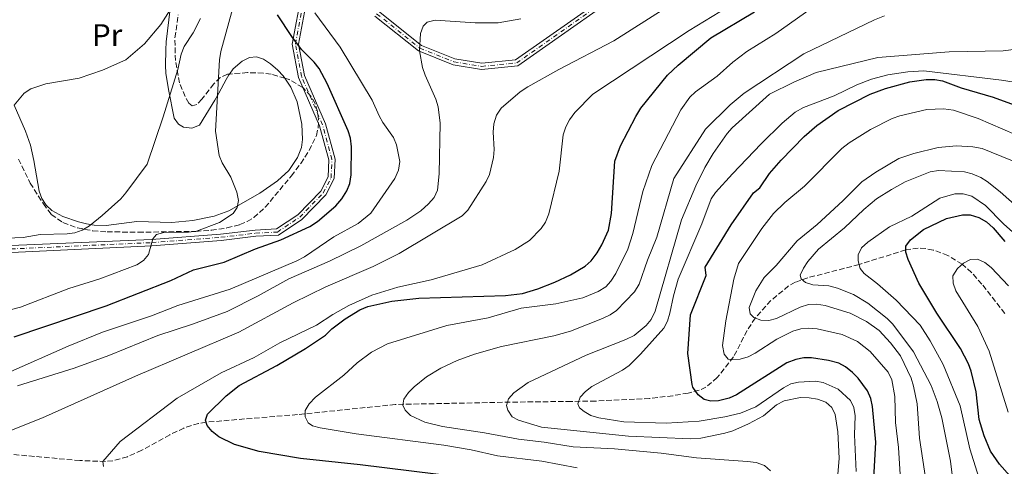
# Model space of a CAD drawing. Units: metres. Extents: x 623835 to 627271, y 4766568 to 4768924.
# Drawn here: x 625843 to 626159, y 4767841 to 4767985 of the extents above; entities that cross this region are included whole.
import ezdxf
from ezdxf.enums import TextEntityAlignment as Align

# ---------------------------------------------------------------- set-up
doc = ezdxf.new("R2010")
doc.units = ezdxf.units.M
doc.header["$MEASUREMENT"] = 0
doc.linetypes.add('DGN Style 3', pattern=[2.435891, 1.739922, -0.695969])
doc.linetypes.add('DGN Style 4', pattern=[2.785615, 1.391938, -0.695969, 0.00174, -0.695969])
for name, color, linetype, lineweight in [('Barranco lineal', 142, 'DGN Style 3', 13), ('Carretera', 9, 'Continuous', 0), ('Curva de nivel directora', 30, 'Continuous', 30), ('Curva de nivel intermedia', 30, 'Continuous', 0), ('Eje de carretera', 7, 'DGN Style 4', 0), ('Etiqueta de uso rústico', 92, 'Continuous', 0), ('Línea blanca (vial)', 7, 'Continuous', 13), ('Línea de cambio de uso (parcela vista)', 92, 'Continuous', 0), ('Zona arbolada', 92, 'DGN Style 3', 0)]:
    doc.layers.add(name, color=color, linetype=linetype, lineweight=lineweight)
doc.styles.add('Style-Arial', font='arial.ttf')

msp = doc.modelspace()

# ---------------------------------------------------------------- linework, layer by layer
at = {"layer": 'Barranco lineal', "color": 142, "linetype": 'DGN Style 3', "lineweight": 13}
msp.add_polyline3d([(626159, 4767890.47, 540.41), (626151.66, 4767899.87, 542.93), (626148.37, 4767903.6, 544.09), (626145.34, 4767906.22, 545), (626140.79, 4767909.03, 546.22), (626136.05, 4767910.79, 547.49), (626133.65, 4767911.24, 548.14), (626131.28, 4767911.38, 548.81), (626127.26, 4767910.84, 550), (626112.29, 4767906.13, 555), (626095.91, 4767901.92, 559.49), (626091.82, 4767900.43, 560.61), (626089.71, 4767899.27, 561.2), (626084.03, 4767894.62, 562.96), (626079, 4767888.99, 565), (626076.41, 4767884.97, 566.53), (626072.06, 4767876.55, 569.65), (626066.84, 4767869.9, 572.32), (626063.19, 4767866.83, 573.87), (626061.03, 4767865.81, 574.64), (626057.48, 4767864.95, 575.7), (626052.56, 4767864.07, 576.76), (626045.14, 4767863.17, 577.72), (626027.79, 4767862.37, 579.15), (626019.95, 4767862.26, 580.5), (626000.42, 4767862.02, 584.86), (625963.6, 4767861.28, 590.39), (625932.22, 4767858.04, 595.39), (625902.97, 4767855.59, 600), (625900.54, 4767855.22, 600.37), (625895.83, 4767853.72, 601.09), (625891.27, 4767851.54, 601.79), (625882.29, 4767846.58, 603.16), (625877.73, 4767844.53, 603.85), (625873.04, 4767843.23, 604.54), (625870.62, 4767842.99, 604.88), (625862.42, 4767843.3, 606.03), (625837.74, 4767845.53, 609.56)], dxfattribs=at)
at = {"layer": 'Carretera', "color": 9, "linetype": 'Continuous', "lineweight": 0}
for points in [[(625935.42, 4767992.23, 620), (625932.57, 4767976.82, 623.26), (625934.5, 4767966.72, 626.76), (625941.17, 4767951.27, 626.76), (625944.28, 4767939.91, 626.76), (625943.98, 4767933.69, 626.76), (625941.28, 4767928.5, 626.76), (625933.58, 4767920.57, 626.76), (625926.1, 4767915.6, 626.76), (625918.88, 4767915.19, 627.57), (625907.74, 4767913.88, 627.57), (625885.56, 4767912.18, 630), (625820.16, 4767909.02, 637.77)], [(625820.31, 4767911.43, 637.76), (625885.43, 4767914.14, 630), (625907.55, 4767915.84, 627.57), (625918.71, 4767917.15, 627.57), (625925.46, 4767917.53, 626.76), (625932.31, 4767922.09, 626.76), (625939.67, 4767929.66, 626.76), (625942.04, 4767934.22, 626.76), (625942.3, 4767939.69, 626.76), (625939.31, 4767950.62, 626.76), (625932.6, 4767966.13, 626.76), (625930.57, 4767976.82, 623.26), (625933.62, 4767993.3, 620)], [(626030.87, 4767989.5, 612.57), (626002.89, 4767969.82, 612.57), (625991.25, 4767968.66, 614.19), (625982.15, 4767970.16, 614.19), (625970.98, 4767974.67, 615), (625957.03, 4767985.76, 617.36)], [(625958.2, 4767987.34, 617.36), (625971.99, 4767976.38, 615), (625982.68, 4767972.07, 614.19), (625991.31, 4767970.64, 614.19), (626002.18, 4767971.73, 612.57), (626029.83, 4767991.17, 612.57)]]:
    msp.add_polyline3d(points, dxfattribs=at)
at = {"layer": 'Curva de nivel directora', "color": 30, "linetype": 'Continuous', "lineweight": 30, "flags": 128}
for points, elevation in [([(625841.35, 4767882.97), (625870.91, 4767892.91), (625891.63, 4767901.04), (625898.93, 4767904.45), (625908.67, 4767906.86), (625918.74, 4767911.17), (625926.93, 4767914.08), (625936.24, 4767918.34), (625938.61, 4767919.88), (625944.51, 4767924.99), (625946.5, 4767927.21), (625948.08, 4767929.78), (625948.98, 4767932.11), (625949.49, 4767934.91), (625949.5, 4767943.87), (625949.18, 4767946.62), (625948.5, 4767949.02), (625941.77, 4767964.16), (625939.14, 4767968.95), (625937.53, 4767971.03), (625933.56, 4767975.12), (625930.45, 4767979.25), (625925.85, 4767986.23)], 625), ([(625993.08, 4767836.93), (625952.33, 4767841.97), (625933.2, 4767843.92), (625919.93, 4767846.16), (625911.98, 4767848.49), (625906.99, 4767850.92), (625904.82, 4767852.59), (625903.28, 4767854.56), (625902.78, 4767856.22), (625903.39, 4767858.2), (625909.37, 4767864.05), (625913.5, 4767867.34), (625925.59, 4767873.79), (625934.82, 4767879.26), (625941.24, 4767883.44), (625943.23, 4767885.48), (625947.51, 4767888.76), (625952.2, 4767891.6), (625954.77, 4767892.64), (625962.51, 4767894.34), (625971.16, 4767895.3), (625998.91, 4767896.2), (626004.33, 4767896.82), (626009.33, 4767898.36), (626014.76, 4767900.53), (626019.79, 4767902.79), (626024.52, 4767905.64), (626026.35, 4767907.34), (626028.27, 4767909.86), (626029.84, 4767912.45), (626031.92, 4767917.13), (626032.91, 4767922.52), (626034.01, 4767939.26), (626035.84, 4767944.15), (626040.68, 4767953.61), (626042.37, 4767956.29), (626050.82, 4767966.85), (626054.31, 4767970), (626064.8, 4767978.82), (626078.8, 4767987.12)], 600), ([(626116.03, 4767820.24), (626117.63, 4767849.16), (626116.55, 4767860.64), (626116.05, 4767863.19), (626115.01, 4767865.63), (626111.98, 4767869.7), (626110.24, 4767871.55), (626107.98, 4767873.33), (626105.77, 4767874.47), (626102.53, 4767875.4), (626097.09, 4767876.21), (626094.59, 4767876.2), (626091.99, 4767875.71), (626089.14, 4767874.65), (626073.02, 4767864.4), (626070.61, 4767863.3), (626067.27, 4767862.47), (626064.77, 4767862.35), (626062.63, 4767862.89), (626060.65, 4767864.41), (626059.04, 4767866.83), (626058.75, 4767867.63), (626057.44, 4767877.6), (626058.2, 4767889.96), (626063.3, 4767902.59), (626062.93, 4767905.31), (626071.32, 4767918.81), (626078.44, 4767929.16), (626080.52, 4767930.68), (626083.59, 4767935.29), (626087.34, 4767939.58), (626094.68, 4767947.19), (626098.77, 4767950.7), (626105.62, 4767955.51), (626115.87, 4767960.77), (626120.72, 4767962.59), (626128.58, 4767964.67), (626133.77, 4767965.49), (626136.63, 4767965.47), (626139.09, 4767965), (626145.08, 4767962.82), (626155.28, 4767959.74), (626166.69, 4767955.59)], 575), ([(626164.8, 4767833.73), (626157.31, 4767842.12), (626154.39, 4767846.3), (626152.37, 4767851.25), (626150.84, 4767856.42), (626149.86, 4767865.31), (626148.28, 4767871.95), (626147.42, 4767874.3), (626144.78, 4767879.25), (626137.2, 4767890.58), (626131.45, 4767900.13), (626128.01, 4767907.74), (626127.24, 4767910.12), (626127.29, 4767912), (626128.79, 4767914.01), (626132.96, 4767917.38), (626140.28, 4767920.93), (626145.43, 4767922.08), (626147.93, 4767922.03), (626150.72, 4767921.21), (626153.14, 4767919.86), (626155.31, 4767917.87), (626159.02, 4767913.49)], 550)]:
    msp.add_lwpolyline(points, dxfattribs=dict(at, elevation=elevation))
at = {"layer": 'Curva de nivel intermedia', "color": 30, "linetype": 'Continuous', "lineweight": 0, "flags": 128}
for points, elevation in [([(626085.58, 4767980.16), (626096.95, 4767988.24), (626109.39, 4767996.19), (626118.29, 4768003.85), (626136.23, 4768020.79), (626145.76, 4768028.01), (626160.46, 4768036.27)], 595), ([(625892.66, 4767989.8), (625888.45, 4767983.05), (625883.17, 4767976.9), (625877.17, 4767971.79), (625869.76, 4767968.4), (625862.19, 4767965.84), (625851.58, 4767964.02), (625846.68, 4767962.42), (625844.54, 4767961.12), (625841.37, 4767957.18)], 640), ([(625907.6, 4767974.4), (625911.9, 4767989.95)], 630), ([(626015.99, 4767968.68), (626033.68, 4767977.89), (626050.35, 4767988.44)], 610), ([(625839.34, 4767871.4), (625858.75, 4767879.99), (625869.7, 4767884.48), (625885.47, 4767889.73), (625893.9, 4767892.98), (625910.65, 4767898.27), (625931.97, 4767907.33), (625934.49, 4767908.55), (625943.91, 4767915.02), (625951.67, 4767919.25), (625955.71, 4767922.58), (625963.4, 4767933.75), (625964.6, 4767936.4), (625965.04, 4767939.15), (625963.96, 4767944.56), (625963.02, 4767946.91), (625959.59, 4767951.67), (625958.38, 4767953.85), (625956.18, 4767958.84), (625945.95, 4767975.83), (625937.79, 4767986.81)], 620), ([(625870.03, 4767841.42), (625869.8, 4767842.96), (625875.37, 4767849.45), (625893.69, 4767863.29), (625907.75, 4767871.38), (625918.39, 4767876.31), (625926.62, 4767881.06), (625938.33, 4767886.69), (625943.51, 4767890.08), (625948.71, 4767892.97), (625956.05, 4767896.28), (625964.39, 4767898.87), (625975.12, 4767901.2), (625991.41, 4767905.99), (626001.99, 4767910.94), (626006.66, 4767913.8), (626010.36, 4767917.66), (626011.71, 4767919.76), (626012.86, 4767922.41), (626016.14, 4767936.08), (626017.45, 4767947.72), (626018.26, 4767950.33), (626019.42, 4767952.54), (626021.14, 4767954.84), (626026.96, 4767960.77), (626057.84, 4767981.13), (626067.7, 4767987.14)], 605), ([(626083.91, 4767840.01), (626081.94, 4767841.66), (626079.27, 4767842.64), (626076.51, 4767842.98), (626060.17, 4767844.15), (626048.81, 4767845.62), (626033.84, 4767847), (626020.64, 4767847.64), (626011.29, 4767849.2), (626003.05, 4767850.12), (625992.17, 4767852.23), (625978.68, 4767854.23), (625973.08, 4767855.57), (625968.49, 4767857.72), (625966.73, 4767859.5), (625966.01, 4767861.07), (625966.29, 4767862.96), (625967.79, 4767865.16), (625969.6, 4767866.95), (625973.61, 4767870.08), (625978.2, 4767872.96), (625983.42, 4767875.36), (625988.94, 4767877.37), (625997.66, 4767879.88), (626014.4, 4767883.31), (626019.72, 4767884.78), (626030.05, 4767888.83), (626032.47, 4767889.97), (626034.53, 4767891.39), (626040.3, 4767897.41), (626041.76, 4767899.88), (626044.42, 4767907.51), (626047.45, 4767914.88), (626052.87, 4767933.7), (626063.06, 4767949.54), (626071.01, 4767957.34), (626075.5, 4767961.09), (626094.61, 4767973.73), (626117.2, 4767984.62), (626120.47, 4767985.87)], 590), ([(625838.91, 4767914.56), (625844.24, 4767914.85), (625849.69, 4767915.73), (625858.35, 4767915.99), (625860.87, 4767916.34), (625863.23, 4767917.17), (625865.49, 4767918.55), (625869.63, 4767921.89), (625875.6, 4767927.17), (625877.22, 4767929.08), (625884.01, 4767938.27), (625889.17, 4767953.46), (625893.82, 4767968.62), (625894.98, 4767973.58), (625895.94, 4767976.03), (625898.75, 4767980.43), (625901.15, 4767984.98)], 635), ([(625974.23, 4767925.55), (625976.03, 4767927.65), (625977.08, 4767929.99), (625977.61, 4767935.24), (625978.02, 4767951.41), (625977.37, 4767956.74), (625976.59, 4767959.18), (625973.15, 4767966.83), (625972.35, 4767969.25), (625971.39, 4767974.66), (625971.63, 4767980.17), (625972.53, 4767982.5), (625973.76, 4767983.84), (625976.42, 4767984.49), (625989.23, 4767983.59), (625996.59, 4767983.57), (626003.88, 4767984.94)], 615), ([(626021.88, 4767840.93), (626010.55, 4767843.08), (625996.33, 4767844.81), (625987.89, 4767846.75), (625979.2, 4767848.27), (625951, 4767851.87), (625939.47, 4767853.8), (625937.05, 4767854.43), (625935.64, 4767855.39), (625934.67, 4767857.36), (625934.68, 4767859.32), (625935.96, 4767861.48), (625938, 4767863.59), (625947.12, 4767870.71), (625951.39, 4767874.59), (625956, 4767878.06), (625961.13, 4767880.71), (625980.1, 4767886.62), (625993.35, 4767889.05), (626003.95, 4767892.1), (626015.09, 4767893.57), (626023.72, 4767895.46), (626028.61, 4767897.44), (626031.07, 4767898.98), (626032.74, 4767900.84), (626034.26, 4767903.31), (626038.2, 4767911.07), (626039.8, 4767916.1), (626042.98, 4767929.59), (626045.85, 4767937.88), (626055.18, 4767955.71), (626058.06, 4767959.8), (626059.9, 4767961.48), (626066.81, 4767966.56), (626071.82, 4767971.06), (626076.28, 4767974.48), (626085.58, 4767980.16)], 595), ([(626105.47, 4767838.83), (626105.9, 4767844.04), (626105.5, 4767852.51), (626104.6, 4767858.08), (626103.56, 4767860.33), (626101.67, 4767861.97), (626098.96, 4767863.01), (626096.25, 4767863.45), (626093.48, 4767863.47), (626088.23, 4767862.42), (626085.81, 4767861.15), (626081.64, 4767857.59), (626076.87, 4767855.06), (626071.83, 4767852.86), (626069.21, 4767852.04), (626061.54, 4767850.5), (626058.24, 4767850.24), (626038.39, 4767851.06), (626010.51, 4767853.95), (626003.11, 4767856.2), (626001.11, 4767857.36), (625999.66, 4767859.47), (625999.21, 4767860.97), (625999.88, 4767863.05), (626001.64, 4767864.96), (626006.2, 4767868.27), (626024.74, 4767877.08), (626037.54, 4767882.11), (626040.15, 4767883.4), (626044.08, 4767886.59), (626045.68, 4767888.51), (626046.94, 4767891.16), (626055.41, 4767920.46), (626059.96, 4767931.41), (626062.8, 4767937.2), (626065.46, 4767941.76), (626069.97, 4767948.13), (626071.64, 4767949.99), (626083.53, 4767960.74), (626091.34, 4767964.65), (626098.59, 4767967.67), (626118.3, 4767972.5), (626141.17, 4767974.37), (626158.48, 4767974.67), (626170.12, 4767976.14)], 585), ([(625838.02, 4767891.03), (625843.38, 4767892.47), (625858.88, 4767898.43), (625868.88, 4767901.6), (625880.7, 4767906), (625882.89, 4767907.41), (625884.43, 4767909.37), (625885.89, 4767914.35), (625886.99, 4767915.71), (625889.37, 4767916.45), (625897.33, 4767916.48), (625899.81, 4767916.78), (625907.21, 4767919.57), (625911.56, 4767922.46), (625912.85, 4767924.37), (625913.35, 4767926.69), (625912.83, 4767929.31), (625910.84, 4767934.15), (625908.05, 4767938.79), (625907.13, 4767941.11), (625905.93, 4767948.88), (625907.26, 4767971.81), (625907.6, 4767974.4)], 630), ([(625840.03, 4767852.83), (625850.43, 4767856.98), (625880.27, 4767870.36), (625913.43, 4767884.5), (625930.8, 4767893.87), (625941.32, 4767898.99), (625956.45, 4767905.47), (625964.78, 4767909.62), (625985.06, 4767921.8), (625986.8, 4767923.6), (625992.77, 4767932.78), (625993.83, 4767935.05), (625995.13, 4767940.48), (625995.31, 4767942.97), (625994.93, 4767948.56), (625995.19, 4767951.28), (625996.07, 4767954.03), (625997.49, 4767956.27), (626003.66, 4767961.49), (626006.1, 4767963.13), (626015.99, 4767968.68)], 610), ([(626111.38, 4767839.77), (626110.86, 4767851.52), (626111, 4767857.67), (626110.65, 4767860.3), (626109.58, 4767862.56), (626105.61, 4767866.19), (626100.76, 4767868.36), (626098.3, 4767868.77), (626092.88, 4767868.38), (626090.44, 4767867.84), (626088.02, 4767866.63), (626079.2, 4767860.54), (626074.3, 4767858.45), (626069.21, 4767857.27), (626061.04, 4767855.94), (626050.39, 4767855.32), (626036.89, 4767855.68), (626028.83, 4767856.97), (626026.33, 4767857.79), (626024.13, 4767858.98), (626022.62, 4767860.22), (626022.1, 4767861.45), (626022.83, 4767863.59), (626024.53, 4767865.44), (626026.62, 4767867.08), (626036.4, 4767872.23), (626038.63, 4767873.78), (626042.23, 4767877.38), (626049.68, 4767885.75), (626050.85, 4767888.02), (626051.66, 4767890.53), (626052.75, 4767896.13), (626054.31, 4767901.49), (626061.9, 4767919.23), (626064.86, 4767927.21), (626066.28, 4767929.27), (626071.67, 4767935.26), (626080.94, 4767944.88), (626087.69, 4767951.48), (626091.78, 4767954.96), (626094.52, 4767956.44), (626104.31, 4767960.17), (626111.59, 4767963.69), (626116.25, 4767965.54), (626121.57, 4767966.9), (626127.93, 4767967.95), (626133.11, 4767968.19), (626158, 4767965.23), (626166.09, 4767963.91)], 580), ([(626166.32, 4767946.09), (626150.45, 4767952.96), (626142.62, 4767955.64), (626139.32, 4767956.01), (626134, 4767955.81), (626125.34, 4767953.83), (626122.89, 4767953), (626115.98, 4767949.45), (626109.17, 4767945.14), (626106.8, 4767943.31), (626094.77, 4767931.3), (626088.49, 4767926.02), (626084.84, 4767922.49), (626081.11, 4767917.69), (626073.62, 4767906.42), (626072.12, 4767901.41), (626069.59, 4767888.11), (626068.48, 4767880.21), (626069.01, 4767877.44), (626070.27, 4767875.83), (626071.73, 4767875.64), (626074.22, 4767875.85), (626076.75, 4767876.58), (626079, 4767877.68), (626085.88, 4767882.17), (626091.11, 4767884.79), (626093.61, 4767885.51), (626096.11, 4767885.72), (626098.9, 4767885.52), (626106.84, 4767883.72), (626111.74, 4767881.44), (626115.9, 4767878.29), (626121.6, 4767871.61), (626122.75, 4767869.2), (626123.81, 4767863.78), (626124.03, 4767855.54), (626124.92, 4767847.45), (626125.7, 4767835.44)], 570), ([(626179.88, 4767931.93), (626151.72, 4767943.32), (626148.72, 4767943.9), (626143.56, 4767944.18), (626137.69, 4767943.66), (626129.83, 4767941.74), (626125, 4767940.12), (626117.62, 4767935.79), (626113.18, 4767932.69), (626107.13, 4767926.58), (626098.86, 4767918.96), (626092.48, 4767913.69), (626085.68, 4767905.84), (626081.83, 4767901.97), (626079.16, 4767897.73), (626077.08, 4767892.34), (626077.39, 4767890.31), (626078.58, 4767889.14), (626080.82, 4767888.35), (626083.37, 4767888.19), (626085.78, 4767888.86), (626093.44, 4767892.47), (626096.07, 4767893.27), (626098.67, 4767893.41), (626101.43, 4767892.99), (626109.46, 4767890.51), (626114.65, 4767887.88), (626118.74, 4767884.97), (626122.4, 4767881.02), (626125.63, 4767876.84), (626128.95, 4767869.66), (626129.77, 4767867.1), (626130.95, 4767861.52), (626131.64, 4767850.44), (626133.84, 4767836.34)], 565), ([(626167.64, 4767920.43), (626157.51, 4767929.4), (626153.41, 4767932.77), (626151.29, 4767934.08), (626148.58, 4767935.24), (626146.11, 4767935.81), (626137.77, 4767936.28), (626135.07, 4767935.85), (626127.06, 4767932.6), (626122.65, 4767930.24), (626117.89, 4767927.17), (626113.84, 4767923.8), (626107.67, 4767917.94), (626099.25, 4767911.09), (626095.87, 4767907.12), (626094.43, 4767905.02), (626093.37, 4767902.76), (626093.78, 4767901.57), (626095.13, 4767900.4), (626097.51, 4767899.65), (626102.58, 4767899.28), (626105.43, 4767898.61), (626110.51, 4767896.48), (626115.11, 4767893.7), (626121.34, 4767888.79), (626123.12, 4767887.03), (626129.79, 4767878.1), (626135.39, 4767867.36), (626137.34, 4767862.27), (626138.84, 4767856.98), (626141.63, 4767843.09), (626143.05, 4767831.82)], 560), ([(626151.84, 4767834.13), (626147.76, 4767847.01), (626144.66, 4767860.81), (626139.27, 4767874.12), (626135.1, 4767881.63), (626131.89, 4767886.65), (626124.16, 4767894.74), (626118.24, 4767899.96), (626113.97, 4767903.23), (626112.61, 4767904.89), (626111.99, 4767907.33), (626112, 4767909.24), (626113.12, 4767911.46), (626115.15, 4767913.35), (626122.06, 4767918.22), (626129.17, 4767921.65), (626138.21, 4767927.39), (626143.04, 4767928.8), (626145.72, 4767928.85), (626148.46, 4767928.07), (626152.84, 4767925.03), (626158.59, 4767919.19), (626168.56, 4767910.31)], 555), ([(625842.41, 4767867.2), (625860.65, 4767872.95), (625871.72, 4767877.01), (625887.41, 4767883.41), (625898.61, 4767887.03), (625909.71, 4767891.08), (625919.67, 4767896.14), (625929.44, 4767901.56), (625942.45, 4767907.26), (625952.53, 4767912.16), (625967.27, 4767920.38), (625971.75, 4767923.33), (625974.23, 4767925.55)], 615), ([(626160.12, 4767858.83), (626154, 4767878.32), (626150.34, 4767886.28), (626143.29, 4767897.7), (626142.47, 4767900.15), (626142.37, 4767902.48), (626143.83, 4767904.9), (626145.77, 4767906.6), (626148.01, 4767907.71), (626150.25, 4767907.85), (626152.59, 4767906.83), (626154.61, 4767905.18), (626160.24, 4767899.26)], 545)]:
    msp.add_lwpolyline(points, dxfattribs=dict(at, elevation=elevation))
at = {"layer": 'Eje de carretera', "color": 7, "linetype": 'DGN Style 4', "lineweight": 0}
for points in [[(625820.24, 4767910.22, 637.76), (625885.5, 4767913.16, 630), (625907.65, 4767914.86, 627.57), (625918.8, 4767916.17, 627.57), (625925.78, 4767916.56, 626.76), (625932.94, 4767921.33, 626.76), (625940.48, 4767929.08, 626.76), (625943.01, 4767933.96, 626.76), (625943.29, 4767939.8, 626.76), (625940.24, 4767950.94, 626.76), (625933.55, 4767966.42, 626.76), (625931.57, 4767976.82, 624.28), (625934.52, 4767992.76, 620)], [(625957.61, 4767986.55, 617.36), (625971.48, 4767975.53, 615), (625982.41, 4767971.11, 614.19), (625991.28, 4767969.65, 614.19), (626002.53, 4767970.77, 612.57), (626030.35, 4767990.33, 612.57)]]:
    msp.add_polyline3d(points, dxfattribs=at)
at = {"layer": 'Línea blanca (vial)', "color": 7, "linetype": 'Continuous', "lineweight": 13}
for points in [[(625820.16, 4767909.02, 637.77), (625885.56, 4767912.18, 630), (625907.74, 4767913.88, 627.57), (625918.88, 4767915.19, 627.57), (625926.1, 4767915.6, 626.76), (625933.58, 4767920.57, 626.76), (625941.28, 4767928.5, 626.76), (625943.98, 4767933.69, 626.76), (625944.28, 4767939.91, 626.76), (625941.17, 4767951.27, 626.76), (625934.5, 4767966.72, 626.76), (625932.57, 4767976.82, 623.26), (625935.42, 4767992.23, 620)], [(625820.31, 4767911.43, 637.76), (625885.43, 4767914.14, 630), (625907.55, 4767915.84, 627.57), (625918.71, 4767917.15, 627.57), (625925.46, 4767917.53, 626.76), (625932.31, 4767922.09, 626.76), (625939.67, 4767929.66, 626.76), (625942.04, 4767934.22, 626.76), (625942.3, 4767939.69, 626.76), (625939.31, 4767950.62, 626.76), (625932.6, 4767966.13, 626.76), (625930.57, 4767976.82, 623.26), (625933.62, 4767993.3, 620)], [(625957.03, 4767985.76, 617.36), (625970.98, 4767974.67, 615), (625982.15, 4767970.16, 614.19), (625991.25, 4767968.66, 614.19), (626002.89, 4767969.82, 612.57), (626030.87, 4767989.5, 612.57)], [(625958.2, 4767987.34, 617.36), (625971.99, 4767976.38, 615), (625982.68, 4767972.07, 614.19), (625991.31, 4767970.64, 614.19), (626002.18, 4767971.73, 612.57), (626029.83, 4767991.17, 612.57)]]:
    msp.add_polyline3d(points, dxfattribs=at)
at = {"layer": 'Línea de cambio de uso (parcela vista)', "color": 92, "linetype": 'Continuous', "lineweight": 0}
for points in [[(625891.41, 4767988.06, 640.65), (625890.17, 4767977.49, 638.22), (625890.01, 4767975.01, 638.1), (625889.9, 4767969.96, 638.78), (625890.05, 4767967.48, 638.72), (625890.84, 4767962.26, 637.29), (625892.65, 4767953.04, 633.96), (625894.11, 4767951.12, 633.22), (625895.72, 4767950.18, 632.75), (625898.31, 4767949.86, 632.35), (625900.85, 4767950.81, 632.08), (625905.74, 4767958.88, 629.71), (625906.96, 4767961.06, 629.55), (625909.4, 4767965.44, 629.86), (625910.23, 4767966.92, 629.71), (625910.42, 4767967.19, 629.61)], [(625910.42, 4767967.19, 629.61), (625911.6, 4767968.84, 628.97), (625914.5, 4767971.32, 627.68), (625916.85, 4767972.48, 627.28), (625919.08, 4767972.7, 627.07), (625921.34, 4767971.93, 627.07), (625923.53, 4767970.51, 627.09), (625925.97, 4767968.43, 626.88), (625927.66, 4767966.66, 626.6), (625928.22, 4767965.84, 626.52)], [(625928.22, 4767965.84, 626.52), (625930.13, 4767963.02, 626.26), (625932.1, 4767958.29, 626.26), (625933.63, 4767951.16, 626.67), (625933.88, 4767946.18, 627.14), (625933.47, 4767943.69, 627.39), (625932.23, 4767940.43, 627.73), (625929.49, 4767936.26, 628.24), (625925.85, 4767932.96, 628.86), (625920.2, 4767929.03, 630.11), (625910.19, 4767923.33, 630.32), (625905.47, 4767921.62, 630.65), (625898.67, 4767920.24, 631.5), (625891.99, 4767919.63, 632.55), (625880.69, 4767919.92, 634.17), (625870.84, 4767918.65, 635.43), (625867.06, 4767918.79, 635.51), (625864.58, 4767919.21, 635.53), (625862.03, 4767919.85, 636.41), (625856.99, 4767921.52, 638.45), (625853.45, 4767923.44, 639.64), (625851.62, 4767925.21, 640.06), (625850.27, 4767927.34, 640.29), (625849.37, 4767929.69, 640.44), (625847.71, 4767939.52, 640.86), (625846.59, 4767944.37, 641.24), (625845.04, 4767948.84, 641.67), (625841.37, 4767957.18, 640)]]:
    msp.add_polyline3d(points, dxfattribs=at)
at = {"layer": 'Zona arbolada', "color": 92, "linetype": 'DGN Style 3', "lineweight": 0}
for points in [[(625910.42, 4767967.19, 640.35), (625909.74, 4767967.13, 640.52), (625907.48, 4767966.12, 641.39), (625905.37, 4767964.05, 642.37), (625901.6, 4767959.1, 644.51), (625899.94, 4767957.41, 645.57), (625898.43, 4767957.05, 646.57), (625897.44, 4767957.91, 647.21), (625896.21, 4767959.96, 648.1), (625894.42, 4767964.37, 649.93), (625893.07, 4767971.5, 652.31), (625892.93, 4767978.86, 653.6), (625894.01, 4767986.22, 654.44)], [(625928.22, 4767965.84, 638.18), (625923.76, 4767967.19, 638.11), (625921.27, 4767967.53, 638.24), (625916.23, 4767967.66, 638.88), (625910.42, 4767967.19, 640.35)], [(625842.75, 4767939.95, 652.67), (625846.48, 4767932.24, 651.02), (625850.75, 4767925.61, 649.65), (625853.29, 4767922.21, 647.82), (625857.04, 4767919.56, 646.01), (625861.64, 4767917.86, 644.32), (625866.63, 4767916.94, 643.17), (625871.17, 4767916.62, 642.83), (625881.17, 4767916.49, 642.54), (625899.61, 4767916.77, 641.77), (625904.58, 4767917.1, 641.54), (625909.55, 4767917.86, 641.31), (625913.74, 4767918.95, 641.13), (625916.08, 4767919.93, 641.03), (625918.18, 4767921.21, 640.95), (625921.87, 4767924.51, 640.79), (625930.24, 4767934.5, 640.49), (625933.29, 4767938.54, 640.54), (625935.96, 4767942.7, 640.58), (625938.28, 4767947.48, 640.37), (625938.85, 4767949.98, 640.11), (625938.99, 4767952.58, 639.79), (625938.67, 4767955.21, 639.44), (625937.86, 4767957.75, 639.1), (625936.52, 4767960.13, 638.8), (625933.89, 4767962.9, 638.49), (625929.6, 4767965.42, 638.2), (625928.22, 4767965.84, 638.18)]]:
    msp.add_polyline3d(points, dxfattribs=at)

# ---------------------------------------------------------------- texts
at = {"layer": 'Etiqueta de uso rústico', "color": 92, "linetype": 'Continuous', "lineweight": 0, "style": 'Style-Arial'}
msp.add_text('Pr', height=7, dxfattribs=at).set_placement((625871.18, 4767979.69, 641.91), align=Align.MIDDLE_CENTER)

doc.saveas('drawing.dxf')
